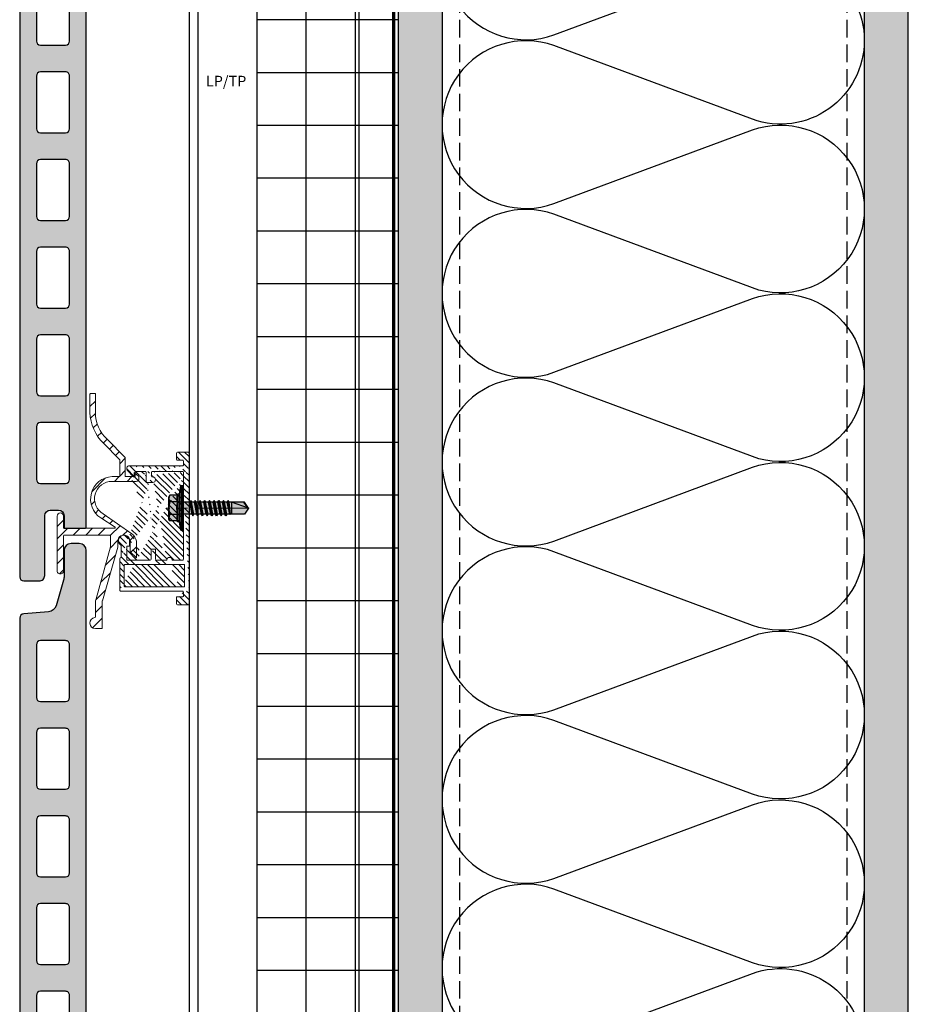
# Model space of a CAD drawing. Units: inches. Extents: x -59 to 308, y -239 to 292.
# Drawn here: x 258 to 271, y 252 to 266 of the extents above; entities that cross this region are included whole.
import ezdxf

# ---------------------------------------------------------------- set-up
doc = ezdxf.new("R2010")
doc.units = ezdxf.units.IN
doc.header["$MEASUREMENT"] = 0
for name, pattern in [('ACAD_ISO02W100', [15, 12, -3]), ('DASH', [0.35, 0.25, -0.1]), ('MITTE2', [28.575000000000003, 19.05, -3.175, 3.175, -3.175])]:
    doc.linetypes.add(name, pattern=pattern)
doc.layers.add('!74_Alu_Centerlines', color=1, linetype='MITTE2', lineweight=13, transparency=0.25)
doc.layers.add('!74_Arch_Lines', color=7, linetype='Continuous', lineweight=25, transparency=0.25)
doc.layers.add('!74_Alu_Hidden', color=3, linetype='ACAD_ISO02W100', lineweight=5, plot=False)
for name, color, linetype, lineweight in [('!74_Alu_Profiles', 7, 'Continuous', 20), ('!74_Alu_Profiles_Layer_1', 7, 'Continuous', 30), ('!74_Fasteners', 252, 'Continuous', 25), ('!74_Panels', 201, 'Continuous', 30)]:
    doc.layers.add(name, color=color, linetype=linetype, lineweight=lineweight)
doc.styles.get("Standard").update_dxf_attribs({"font": 'arial.ttf'})
pattern_1 = [(307.4999999999999, (-2171.507164421317, -3498.307656148977), (0.4817059422532897, 0.01574833952740183), [0, -0.38, 0, -0.425, 0, -0.40625]), (277.4999999999999, (-2171.507164421317, -3498.307656148977), (0.7055365163074349, -0.4424441763169321), [0, -0.2049999999999999, 0, -0.3424999999999999, 0, -0.13125]), (237.5, (-2171.507164421317, -3498.000156148977), (0.001414763384240791, -0.7785354654378738), [0, -0.125, 0, -0.4499999999999999, 0, -0.5874999999999998]), (227.5, (-2171.507164421317, -3498.000156148977), (0.219418891233562, -0.7515316511430733), [0, -0.0625, 0, -0.295, 0, -0.3375])]

# ---------------------------------------------------------------- blocks, each defined once
blk = doc.blocks.new('Terracotta typ. 1')
at = {"transparency": 33554495}
h = blk.add_hatch(color=256, dxfattribs=at)
h.dxf.hatch_style = 1
edge = h.paths.add_edge_path()
edge.add_line((-0.4085496718126933, 11.37341241469248), (-0.05586749113784928, 11.34157986438606))
edge.add_arc((-0.05741820254269025, 11.28416166184337), 0.0574391390002872, -1.54702902907718, 88.45297097092612, ccw=False)
edge.add_line((0, 11.28261095043736), (0, 0.05905499999992792))
edge.add_arc((-0.05905499999996457, 0.05905499999996455), 0.05905499999996457, 269.99999999996487, 359.99999999996487, ccw=False)
edge.add_line((-0.05905500000000076, -2.775557561562891e-17), (-0.2755899999999656, 4.960476474025199e-13))
edge.add_arc((-0.2771042307693503, 0.07721092240443658), 0.07722576923080972, 179.9999999999616, 271.1235186578141, ccw=False)
edge.add_line((-0.35433000000016, 0.07721092240448836), (-0.3543300000000045, 0.926724077596488))
edge.add_arc((-0.4330700000000384, 0.9251798591479654), 0.07875514085202372, 1.123518658023279, 89.99999999996227)
edge.add_line((-0.4330699999999865, 1.003934999999989), (-0.551179999999988, 1.003934999999912))
edge.add_arc((-0.551179999999997, 0.9251949999999208), 0.07873999999999104, 89.99999999999345, 179.9999999999935)
edge.add_line((-0.629919999999988, 0.9251949999999298), (-0.6299199999999701, 0.7480300000002118))
edge.add_line((-0.6299199999999701, 0.7480300000002118), (-0.9251949999999738, 0.7480299999999276))
edge.add_arc((-0.9251978459361315, 0.7677121538579936), 0.01968215406381976, 179.9999999996555, 270.00828466897684, ccw=False)
edge.add_line((-0.9448799999999513, 0.767712153858112), (-0.9448800000000119, 12.24408423071072))
edge.add_arc((-0.8464550000002623, 12.24406999897167), 0.09842500102866705, 90.00000000000801, 179.9917153306864, ccw=False)
edge.add_line((-0.846455000000276, 12.34249500000034), (-0.7283449999999903, 12.3424950000002))
edge.add_arc((-0.7283449999999861, 12.2440700000002), 0.09842499999999532, 2.1032064978498966e-12, 90.00000000000239, ccw=False)
edge.add_line((-0.6299199999999903, 12.2440700000002), (-0.6299199999999701, 11.87849142857151))
edge.add_arc((-0.4330700000001567, 11.87849142857157), 0.1968499999998133, 180.0000000000181, 196.2602047084814)
edge.add_line((-0.6220459999998147, 11.82337342857106), (-0.5155602540887116, 11.4582794425893))
edge.add_arc((-0.4021746540884432, 11.49135024258963), 0.118110000000351, 196.2602047084306, 266.9059419410443)
edge = h.paths.add_edge_path(flags=16)
edge.add_line((-0.236220000000003, 2.189759399999743), (-0.236220000000003, 1.44172912442768))
edge.add_arc((-0.2954554099912795, 1.441910086406512), 0.0592356864066958, 269.9999999999337, 359.8249640648072, ccw=False)
edge.add_line((-0.295455409991348, 1.382674399999816), (-0.6496050000000082, 1.382674400000026))
edge.add_arc((-0.6496050000000078, 1.441729400000026), 0.0590550000000003, 179.9999999999996, 269.99999999999955, ccw=False)
edge.add_line((-0.7086600000000082, 1.441729400000027), (-0.7086599999997247, 2.189759400000027))
edge.add_arc((-0.6496050000000089, 2.18975940000024), 0.05905499999971586, 89.99999999999932, 180.0000000002064, ccw=False)
edge.add_line((-0.6496050000000082, 2.248814399999955), (-0.2952750000000037, 2.248814399999743))
edge.add_arc((-0.2952750000000037, 2.189759399999743), 0.05905500000000075, 0, 90, ccw=False)
edge = h.paths.add_edge_path(flags=16)
edge.add_line((-0.236220000000003, 3.434638800000114), (-0.236220000000003, 2.686608524427796))
edge.add_arc((-0.2954554099910092, 2.686789486406613), 0.05923568640642547, 269.99999999994725, 359.824964064821, ccw=False)
edge.add_line((-0.2954554099910638, 2.627553800000188), (-0.6496050000000082, 2.627553800000114))
edge.add_arc((-0.6496050000000078, 2.686608800000114), 0.0590550000000003, 179.9999999999996, 269.99999999999955, ccw=False)
edge.add_line((-0.7086600000000082, 2.686608800000114), (-0.7086599999997247, 3.434638800000114))
edge.add_arc((-0.6496049999998668, 3.434638800000185), 0.05905499999985797, 89.99999999986147, 180.0000000000685, ccw=False)
edge.add_line((-0.649604999999724, 3.493693800000043), (-0.2952750000000037, 3.493693799999831))
edge.add_arc((-0.2952749999998616, 3.434638799999972), 0.05905499999985864, 1.3778844731859863e-10, 90.0000000001379, ccw=False)
edge = h.paths.add_edge_path(flags=16)
edge.add_line((-0.2362199999997188, 4.67951820000023), (-0.2362199999997188, 3.931487924427883))
edge.add_arc((-0.2954554099908528, 3.931668886406857), 0.05923568640655379, 269.99999999979593, 359.82496406466976, ccw=False)
edge.add_line((-0.2954554099910638, 3.872433200000303), (-0.649604999999724, 3.872433200000229))
edge.add_arc((-0.6496049999997235, 3.93148820000023), 0.0590550000000003, 179.9999999999996, 269.99999999999955, ccw=False)
edge.add_line((-0.708659999999724, 3.93148820000023), (-0.7086599999997247, 4.67951820000023))
edge.add_arc((-0.6496049999997244, 4.679518200000443), 0.0590550000000003, 89.9999999999996, 180.0000000002068, ccw=False)
edge.add_line((-0.649604999999724, 4.738573200000443), (-0.2952749999997195, 4.738573199999946))
edge.add_arc((-0.2952749999995774, 4.679518200000087), 0.05905499999985864, 1.3778844731859863e-10, 90.0000000001379, ccw=False)
edge = h.paths.add_edge_path(flags=16)
edge.add_line((-0.2362199999997188, 5.924397600000345), (-0.2362199999994345, 5.176367324428282))
edge.add_arc((-0.295455409990711, 5.176548286407115), 0.05923568640669569, 269.99999999993366, 359.82496406480675, ccw=False)
edge.add_line((-0.2954554099907796, 5.117312600000419), (-0.649604999999724, 5.117312600000629))
edge.add_arc((-0.6496049999997235, 5.17636760000063), 0.05905500000000075, 180, 269.99999999999955, ccw=False)
edge.add_line((-0.708659999999724, 5.17636760000063), (-0.7086599999994405, 5.92439760000063))
edge.add_arc((-0.6496049999995823, 5.924397600000701), 0.05905499999985819, 89.99999999986159, 180.0000000000689, ccw=False)
edge.add_line((-0.6496049999994398, 5.983452600000558), (-0.2952749999994353, 5.983452600000318))
edge.add_arc((-0.2952749999995632, 5.924397600000473), 0.05905499999984443, -1.2397549653542228e-10, 89.99999999987591, ccw=False)
edge = h.paths.add_edge_path(flags=16)
edge.add_line((-0.2362199999991503, 7.169277000000717), (-0.2362199999991503, 6.421246724428398))
edge.add_arc((-0.2954554099902985, 6.421427686407359), 0.0592356864065678, 269.9999999998096, 359.8249640646827, ccw=False)
edge.add_line((-0.2954554099904954, 6.362192000000791), (-0.6496049999991556, 6.362192000000716))
edge.add_arc((-0.6496049999991551, 6.421247000000717), 0.05905500000000075, 180, 269.99999999999955, ccw=False)
edge.add_line((-0.7086599999991555, 6.421247000000717), (-0.7086599999991563, 7.169277000000717))
edge.add_arc((-0.6496049999992981, 7.169277000000788), 0.05905499999985819, 89.99999999986159, 180.0000000000689, ccw=False)
edge.add_line((-0.6496049999991556, 7.228332000000646), (-0.2952749999991511, 7.228332000000718))
edge.add_arc((-0.2952749999991511, 7.169277000000717), 0.05905500000000075, 0, 90, ccw=False)
edge = h.paths.add_edge_path(flags=16)
edge.add_line((-0.2362199999991503, 8.414156400000833), (-0.2362199999988661, 7.66612612442877))
edge.add_arc((-0.2954554099901425, 7.666307086407603), 0.05923568640669569, 269.99999999993366, 359.82496406480675, ccw=False)
edge.add_line((-0.2954554099902111, 7.607071400000907), (-0.6496049999991556, 7.607071400001116))
edge.add_arc((-0.6496049999991551, 7.666126400001117), 0.05905500000000075, 180, 269.99999999999955, ccw=False)
edge.add_line((-0.7086599999991555, 7.666126400001117), (-0.7086599999988721, 8.414156400001117))
edge.add_arc((-0.6496049999990143, 8.414156400001186), 0.05905499999985775, 89.99999999986119, 180.0000000000672, ccw=False)
edge.add_line((-0.6496049999988713, 8.473211400001045), (-0.2952749999988669, 8.473211400000833))
edge.add_arc((-0.295274999999009, 8.414156400000975), 0.05905499999985864, -1.3790213415632024e-10, 89.99999999986221, ccw=False)
edge = h.paths.add_edge_path(flags=16)
edge.add_line((-0.2362199999988661, 9.659035800001204), (-0.2362199999985819, 8.911005524428885))
edge.add_arc((-0.29545540998973, 8.911186486407846), 0.0592356864065678, 269.9999999998096, 359.8249640646827, ccw=False)
edge.add_line((-0.2954554099899269, 8.851950800001278), (-0.6496049999988713, 8.851950800001203))
edge.add_arc((-0.6496049999988709, 8.911005800001204), 0.05905500000000075, 180, 269.99999999999955, ccw=False)
edge.add_line((-0.7086599999988713, 8.911005800001204), (-0.7086599999985879, 9.659035800001204))
edge.add_arc((-0.6496049999985738, 9.65903580000143), 0.05905500000001407, 90.0000000000129, 180.0000000002188, ccw=False)
edge.add_line((-0.6496049999985871, 9.718090800001445), (-0.2952749999985826, 9.71809080000092))
edge.add_arc((-0.2952749999985826, 9.659035800001204), 0.05905499999971653, 0, 90, ccw=False)
edge = h.paths.add_edge_path(flags=16)
edge.add_line((-0.2362199999985819, 10.90391520000132), (-0.2362199999985819, 10.15588492442926))
edge.add_arc((-0.2954554099898583, 10.15606588640809), 0.05923568640669569, 269.99999999993366, 359.82496406480675, ccw=False)
edge.add_line((-0.2954554099899269, 10.09683020000139), (-0.6496049999985871, 10.0968302000016))
edge.add_arc((-0.6496049999985867, 10.1558852000016), 0.05905500000000075, 180, 269.99999999999955, ccw=False)
edge.add_line((-0.7086599999985871, 10.1558852000016), (-0.7086599999983036, 10.9039152000016))
edge.add_arc((-0.649604999998588, 10.90391520000182), 0.05905499999971564, 89.99999999999909, 180.0000000002051, ccw=False)
edge.add_line((-0.6496049999985871, 10.96297020000153), (-0.2952749999985826, 10.96297020000132))
edge.add_arc((-0.2952749999985826, 10.90391520000132), 0.05905500000000075, 0, 90, ccw=False)
at = {"color": 0}
for points in [[(-0.4085496718126933, 11.37341241469248), (-0.05586749113784928, 11.34157986438606, -0.4142135623731034), (0, 11.28261095043852), (0, 11.28261095043736), (0, 0.05905499999992836, -0.414213562373095), (-0.05905500000000076, -2.775557561562891e-17), (-0.2755899999999656, 4.960476474025199e-13, -0.4199686670816392), (-0.35433000000016, 0.07721092240448836), (-0.3543300000000045, 0.926724077596488, 0.4084817829881772), (-0.4330699999999865, 1.003934999999989), (-0.551179999999988, 1.003934999999912, 0.414213562373095), (-0.629919999999988, 0.9251949999999298), (-0.6299199999999701, 0.7480300000002118), (-0.9251949999999738, 0.7480299999999276, -0.4142559138310827), (-0.9448799999999513, 0.767712153858112), (-0.9448800000000119, 12.24408423071072, -0.4141712121833687), (-0.846455000000276, 12.34249500000034), (-0.7283449999999903, 12.3424950000002, -0.414213562373095), (-0.6299199999999903, 12.2440700000002), (-0.6299199999999701, 11.87849142857151, 0.07106781186613877), (-0.6220459999998147, 11.82337342857106), (-0.5155602540887116, 11.4582794425893, 0.3183992146536143)], [(-0.2362199999985819, 10.90391520000132), (-0.2362199999985819, 10.90391520000132), (-0.2362199999985819, 10.15588492442926, -0.4133190700445313), (-0.2954554099899269, 10.09683020000139), (-0.6496049999985871, 10.0968302000016, -0.414213562373095), (-0.7086599999985871, 10.1558852000016), (-0.7086599999983036, 10.9039152000016, -0.4142135623741522), (-0.6496049999985871, 10.96297020000153), (-0.2952749999985826, 10.96297020000132, -0.414213562373095)], [(-0.2362199999988661, 9.659035800001204), (-0.2362199999988661, 9.659035800001204), (-0.2362199999985819, 8.911005524428885, -0.4133190700445313), (-0.2954554099899269, 8.851950800001278), (-0.6496049999988713, 8.851950800001203, -0.414213562373095), (-0.7086599999988713, 8.911005800001204), (-0.7086599999985879, 9.659035800001204, -0.4142135623741522), (-0.6496049999985871, 9.718090800001445), (-0.2952749999985826, 9.71809080000092, -0.414213562373095)], [(-0.2362199999991503, 8.414156400000833), (-0.2362199999991503, 8.414156400000833), (-0.2362199999988661, 7.66612612442877, -0.4133190700445313), (-0.2954554099902111, 7.607071400000907), (-0.6496049999991556, 7.607071400001116, -0.414213562373095), (-0.7086599999991555, 7.666126400001117), (-0.7086599999988721, 8.414156400001117, -0.4142135623741522), (-0.6496049999988713, 8.473211400001045), (-0.2952749999988669, 8.473211400000833, -0.414213562373095)], [(-0.2362199999991503, 7.169277000000717), (-0.2362199999991503, 7.169277000000717), (-0.2362199999991503, 6.421246724428398, -0.4133190700445313), (-0.2954554099904954, 6.362192000000791), (-0.6496049999991556, 6.362192000000716, -0.414213562373095), (-0.7086599999991555, 6.421247000000717), (-0.7086599999991563, 7.169277000000717, -0.4142135623741522), (-0.6496049999991556, 7.228332000000646), (-0.2952749999991511, 7.228332000000718, -0.414213562373095)], [(-0.2362199999997188, 5.924397600000345), (-0.2362199999997188, 5.924397600000345), (-0.2362199999994345, 5.176367324428282, -0.4133190700445313), (-0.2954554099907796, 5.117312600000419), (-0.649604999999724, 5.117312600000629, -0.414213562373095), (-0.708659999999724, 5.17636760000063), (-0.7086599999994405, 5.92439760000063, -0.4142135623741522), (-0.6496049999994398, 5.983452600000558), (-0.2952749999994353, 5.983452600000318, -0.414213562373095)], [(-0.2362199999997188, 4.67951820000023), (-0.2362199999997188, 4.67951820000023), (-0.2362199999997188, 3.931487924427883, -0.4133190700445313), (-0.2954554099910638, 3.872433200000303), (-0.649604999999724, 3.872433200000229, -0.414213562373095), (-0.708659999999724, 3.93148820000023), (-0.7086599999997247, 4.67951820000023, -0.4142135623741522), (-0.649604999999724, 4.738573200000443), (-0.2952749999997195, 4.738573199999946, -0.414213562373095)], [(-0.236220000000003, 3.434638800000114), (-0.236220000000003, 3.434638800000114), (-0.236220000000003, 2.686608524427796, -0.4133190700445313), (-0.2954554099910638, 2.627553800000188), (-0.6496050000000082, 2.627553800000114, -0.414213562373095), (-0.7086600000000082, 2.686608800000114), (-0.7086599999997247, 3.434638800000114, -0.4142135623741522), (-0.649604999999724, 3.493693800000043), (-0.2952750000000037, 3.493693799999831, -0.414213562373095)], [(-0.236220000000003, 2.189759399999743), (-0.236220000000003, 2.189759399999743), (-0.236220000000003, 1.44172912442768, -0.4133190700445313), (-0.295455409991348, 1.382674399999816), (-0.6496050000000082, 1.382674400000026, -0.414213562373095), (-0.7086600000000082, 1.441729400000027), (-0.7086599999997247, 2.189759400000027, -0.4142135623741522), (-0.6496050000000082, 2.248814399999955), (-0.2952750000000037, 2.248814399999743, -0.414213562373095)]]:
    blk.add_lwpolyline(points, format="xyb", close=True, dxfattribs=at)
blk = doc.blocks.new('SSKTB55x25+Di16_fv')
at = {"transparency": 33554585}
h = blk.add_hatch(color=251, dxfattribs=at)
h.dxf.hatch_style = 1
h.paths.add_polyline_path([(4.618802153517009, 4.969529329334904), (4.046410161513705, 5.299999999999983), (-4.046410161513762, 5.299999999999983), (-4.618802153517009, 4.969529329334904), (-4.618802153516981, 2.299999999999955), (-5, 2.057572365473259), (-5, 1.5), (-8, 1), (-8, -4.440892098500626e-16), (-2.143115429835454, 0), (-2.143115429835433, -3.071320528605113), (-2.743115429835456, -3.417730690118873), (-2.14311542983549, -3.764140851632602), (-2.143115429835461, -4.764140851632674), (-2.743115429835456, -5.11055101314642), (-2.14311542983549, -5.456961174660176), (-2.143115429835433, -6.456961174660194), (-2.743115429835456, -6.803371336173967), (-2.14311542983549, -7.149781497687707), (-2.143115429835433, -8.149781497687743), (-2.743115429835456, -8.496191659201488), (-2.14311542983549, -8.842601820715197), (-2.143115429835433, -9.842601820715284), (-2.743115429835456, -10.18901198222903), (-2.143115429835461, -10.53542214374279), (-2.143115429835433, -11.53542214374281), (-2.743115429835456, -11.88183230525658), (-2.143115429835461, -12.22824246677034), (-2.143115429835433, -13.22824246677036), (-2.743115429835456, -13.5746526282841), (-2.143115429835461, -13.92106278979783), (-2.143115429835433, -14.9210627897979), (-2.743115429835456, -15.26747295131165), (-2.14311542983549, -15.61388311282538), (-2.143115429835461, -16.76001568567207), (-2.354283005101934, -16.88193334209632), (-2.143115429835461, -17.00385099852057), (-2.143115429835461, -17.306703435853), (-2.143115429835433, -22.00186698222427), (2.842170943040401e-14, -23.50000000000003), (2.156884570164578, -22.00186698222421), (2.15688457016455, -16.46029327433918), (2.756884570164544, -16.11388311282545), (2.15688457016455, -15.76747295131169), (2.15688457016455, -14.76747295131165), (2.756884570164573, -14.42106278979784), (2.156884570164578, -14.07465262828412), (2.156884570164578, -13.07465262828406), (2.756884570164573, -12.7282424667703), (2.156884570164578, -12.38183230525657), (2.156884570164578, -11.38183230525654), (2.756884570164573, -11.0354221437428), (2.156884570164578, -10.68901198222905), (2.156884570164578, -9.689011982229001), (2.756884570164544, -9.342601820715231), (2.156884570164578, -8.99619165920152), (2.156884570164578, -7.996191659201425), (2.756884570164544, -7.649781497687684), (2.156884570164578, -7.303371336173971), (2.156884570164578, -6.303371336173905), (2.756884570164544, -5.956961174660194), (2.15688457016455, -5.610551013146436), (2.15688457016455, -4.610551013146403), (2.756884570164544, -4.264140851632617), (2.15688457016455, -3.917730690118889), (2.15688457016455, -2.917730690118829), (2.756884570164544, -2.571320528605071), (2.156884570164522, -2.224910367091326), (2.156884570164557, 0), (8, 0), (8, 1), (5.000000000000028, 1.499999999999972), (5.000000000000028, 2.057572365473241), (4.618802153517009, 2.299999999999965)])
at = {"layer": '!74_Alu_Centerlines'}
blk.add_line((0, -23.70000000000002), (0, 6.299242307532239), dxfattribs=at)
for p, q in [((-4.618802153517009, 4.969529329334904), (-4.046410161513762, 5.299999999999983)), ((-4.618802153516981, 2.299999999999955), (-4.618802153517009, 4.969529329334904)), ((-4.046410161513762, 5.299999999999983), (4.046410161513705, 5.299999999999983)), ((-2.30940107675849, 2.299999999999955), (-2.309401076758519, 4.969529329334904)), ((2.309401076758519, 2.299999999999955), (2.309401076758519, 4.969529329334904)), ((2.309401076758519, 2.299999999999983), (2.309401076758519, 4.769529329334915)), ((4.618802153517009, 4.969529329334904), (4.046410161513705, 5.299999999999983)), ((4.618802153517009, 2.299999999999955), (4.618802153517009, 4.969529329334904)), ((4.618802153517009, 2.299999999999983), (4.618802153517038, 4.769529329334915)), ((-8, 1), (-5, 1.5)), ((8, 0.5), (-8, 0.5)), ((-4.999999999999972, 2.057572365473277), (-4.618802153516981, 2.299999999999955)), ((-5, 2.057572365473277), (4.999999999999972, 2.057572365473277)), ((-5, 1.5), (-5, 2.057572365473277)), ((-5, 1.5), (5.000000000000028, 1.499999999999972)), ((-2.143115429835433, -3.071320528605099), (-2.143115429835461, 1.499999999999972)), ((2.156884570164522, -2.224910367091326), (2.156884570164578, 1.499999999999943)), ((4.999999999999972, 2.057572365473277), (4.618802153516981, 2.299999999999983)), ((5.000000000000028, 1.499999999999972), (5.000000000000028, 2.057572365473277)), ((5.000000000000028, 1.499999999999972), (8, 1)), ((-2.743115429835456, -3.417730690118873), (2.756884570164544, -2.571320528605071)), ((-2.143115429835461, -3.071320528605128), (-2.743115429835456, -3.417730690118873)), ((-2.743115429835456, -3.417730690118873), (-2.143115429835461, -3.764140851632618)), ((-2.143115429835461, -3.071320528605128), (-2.14311542983549, -2.071320528605128)), ((-2.143115429835461, -3.071320528605128), (2.156884570164522, -2.224910367091326)), ((-2.143115429835461, -3.764140851632646), (2.156884570164522, -2.917730690118873)), ((2.156884570164522, -2.224910367091326), (2.756884570164544, -2.571320528605071)), ((2.756884570164544, -2.571320528605071), (2.156884570164522, -2.917730690118844)), ((2.15688457016455, -3.917730690118873), (2.15688457016455, -2.917730690118873)), ((-2.743115429835456, -5.11055101314642), (2.756884570164544, -4.264140851632618)), ((-2.743115429835456, -5.11055101314642), (-2.143115429835461, -4.764140851632675)), ((-2.143115429835461, -5.456961174660194), (-2.743115429835456, -5.11055101314642)), ((-2.743115429835456, -6.803371336173996), (2.756884570164544, -5.956961174660194)), ((-2.743115429835456, -6.803371336173967), (-2.143115429835433, -6.456961174660194)), ((-2.143115429835433, -7.149781497687741), (-2.743115429835456, -6.803371336173967)), ((-2.143115429835461, -4.764140851632675), (-2.14311542983549, -3.764140851632675)), ((-2.143115429835461, -4.764140851632675), (2.156884570164522, -3.917730690118873)), ((-2.143115429835461, -5.456961174660194), (2.156884570164522, -4.61055101314642)), ((-2.143115429835433, -6.456961174660194), (-2.14311542983549, -5.456961174660194)), ((-2.143115429835433, -6.456961174660194), (2.156884570164522, -5.61055101314642)), ((-2.143115429835433, -7.149781497687741), (2.156884570164522, -6.303371336173939)), ((2.756884570164544, -4.264140851632618), (2.156884570164522, -3.917730690118873)), ((2.156884570164522, -4.61055101314642), (2.756884570164544, -4.264140851632618)), ((2.15688457016455, -5.61055101314642), (2.15688457016455, -4.61055101314642)), ((2.756884570164544, -5.956961174660194), (2.156884570164522, -5.61055101314642)), ((2.156884570164522, -6.303371336173939), (2.756884570164544, -5.956961174660194)), ((2.156884570164578, -7.303371336173939), (2.156884570164578, -6.303371336173939)), ((-2.743115429835456, -8.496191659201486), (2.756884570164544, -7.649781497687684)), ((-2.143115429835433, -8.14978149768774), (-2.743115429835456, -8.496191659201486)), ((-2.743115429835456, -8.496191659201486), (-2.143115429835433, -8.842601820715231)), ((-2.743115429835456, -10.18901198222903), (2.756884570164544, -9.342601820715231)), ((-2.743115429835456, -10.18901198222903), (-2.143115429835433, -9.842601820715288)), ((-2.143115429835433, -10.53542214374281), (-2.743115429835456, -10.18901198222903)), ((-2.143115429835433, -8.14978149768774), (-2.14311542983549, -7.149781497687741)), ((-2.143115429835433, -8.14978149768774), (2.156884570164522, -7.303371336173939)), ((-2.143115429835433, -8.84260182071526), (2.156884570164522, -7.996191659201486)), ((-2.143115429835433, -9.842601820715288), (-2.14311542983549, -8.842601820715288)), ((-2.143115429835433, -9.842601820715288), (2.156884570164522, -8.996191659201486)), ((-2.143115429835433, -10.53542214374281), (2.156884570164522, -9.689011982229033)), ((-2.143115429835433, -11.53542214374281), (-2.143115429835461, -10.53542214374281)), ((2.156884570164522, -7.303371336173939), (2.756884570164544, -7.649781497687684)), ((2.756884570164544, -7.649781497687684), (2.156884570164522, -7.996191659201457)), ((2.156884570164578, -8.996191659201486), (2.156884570164578, -7.996191659201486)), ((2.756884570164544, -9.342601820715231), (2.156884570164522, -8.996191659201486)), ((2.156884570164522, -9.689011982229033), (2.756884570164544, -9.342601820715231)), ((2.156884570164578, -10.68901198222903), (2.156884570164578, -9.689011982229033)), ((-2.743115429835427, -11.88183230525661), (2.756884570164573, -11.03542214374281)), ((-2.743115429835456, -11.88183230525658), (-2.143115429835433, -11.53542214374281)), ((-2.143115429835433, -12.22824246677035), (-2.743115429835456, -11.88183230525658)), ((-2.743115429835427, -13.5746526282841), (2.756884570164573, -12.7282424667703)), ((-2.143115429835433, -13.22824246677035), (-2.743115429835456, -13.5746526282841)), ((-2.743115429835456, -13.5746526282841), (-2.143115429835433, -13.92106278979784)), ((-2.143115429835433, -11.53542214374281), (2.15688457016455, -10.68901198222903)), ((-2.143115429835433, -12.22824246677035), (2.15688457016455, -11.38183230525655)), ((-2.143115429835433, -13.22824246677035), (-2.143115429835461, -12.22824246677035)), ((-2.143115429835433, -13.22824246677035), (2.15688457016455, -12.38183230525655)), ((-2.143115429835433, -13.92106278979787), (2.15688457016455, -13.0746526282841)), ((-2.143115429835433, -14.9210627897979), (-2.143115429835461, -13.9210627897979)), ((-2.143115429835433, -14.9210627897979), (2.15688457016455, -14.0746526282841)), ((2.756884570164573, -11.03542214374281), (2.15688457016455, -10.68901198222903)), ((2.15688457016455, -11.38183230525655), (2.756884570164573, -11.03542214374281)), ((2.156884570164578, -12.38183230525655), (2.156884570164578, -11.38183230525655)), ((2.15688457016455, -12.38183230525655), (2.756884570164573, -12.7282424667703)), ((2.756884570164573, -12.7282424667703), (2.15688457016455, -13.07465262828407)), ((2.156884570164578, -14.0746526282841), (2.156884570164578, -13.0746526282841)), ((2.756884570164573, -14.42106278979784), (2.15688457016455, -14.0746526282841)), ((-2.743115429835427, -15.26747295131165), (2.756884570164573, -14.42106278979784)), ((-2.743115429835456, -15.26747295131165), (-2.143115429835433, -14.9210627897979)), ((-2.143115429835433, -15.61388311282542), (-2.743115429835456, -15.26747295131165)), ((-2.354283005101991, -16.88193334209632), (2.756884570164544, -16.11388311282545)), ((-2.143115429835461, -16.76001568567207), (-2.354283005101934, -16.88193334209632)), ((-2.354283005101934, -16.88193334209632), (-2.143115429835461, -17.00385099852056)), ((-2.143115429835433, -15.61388311282542), (2.15688457016455, -14.76747295131165)), ((-2.143115429835461, -16.76001568567207), (-2.14311542983549, -15.61388311282545)), ((-2.143115429835461, -16.76001568567207), (2.156884570164522, -15.76747295131167)), ((-2.143115429835461, -17.00385099852059), (2.156884570164522, -16.46029327433919)), ((-2.143115429835461, -17.306703435853), (-2.143115429835461, -17.00385099852059)), ((-2.143115429835433, -22.00186698222427), (-2.143115429835461, -17.306703435853)), ((2.15688457016455, -17.306703435853), (-2.143115429835461, -17.306703435853)), ((2.842170943040401e-14, -23.50000000000003), (2.15688457016455, -17.306703435853)), ((2.15688457016455, -14.76747295131165), (2.756884570164573, -14.42106278979784)), ((2.15688457016455, -15.76747295131165), (2.15688457016455, -14.76747295131165)), ((2.756884570164544, -16.11388311282545), (2.156884570164522, -15.76747295131167)), ((2.156884570164522, -16.46029327433919), (2.756884570164544, -16.11388311282545)), ((2.156884570164578, -22.00186698222421), (2.15688457016455, -16.46029327433916)), ((2.842170943040401e-14, -23.50000000000003), (-2.143115429835433, -22.00186698222427)), ((2.842170943040401e-14, -23.50000000000003), (2.156884570164578, -22.00186698222421)), ((0.1129565363606275, -23.18130786029226), (2.156884570164578, -21.76834295638798))]:
    blk.add_line(p, q)
blk.add_lwpolyline([(-8, 0), (8, 0), (8, 1), (-8, 1)], close=True)
for centre, radius, start, end in [((-3.464101615137707, 3.100772049729386), 2.196721899424707, 58.28818277012908, 121.7118172298723), ((0, -2.953456768917761), 8.252699076450009, 73.74959191389047, 106.250408086108), ((3.464101615137736, 3.100772049729386), 2.196721899424689, 58.28818277012545, 121.7118172298709), ((-3.464101615137821, -2.593429756935279), 5.027821408860154, 76.72281498298887, 103.2771850170095), ((1.4210854715202e-13, -12.85439285300879), 15.32934949946201, 81.33527240231923, 98.66472759768237), ((3.464101615137878, -2.593429756935279), 5.027821408860154, 76.72281498299046, 103.2771850170111)]:
    blk.add_arc(centre, radius, start, end)
blk = doc.blocks.new('Argeton H-UK-Z_Hopro 55-25')
at = {"transparency": 33554687}
h = blk.add_hatch(dxfattribs=at)
h.set_pattern_fill('ANSI31', color=256)
h.set_pattern_definition([(45, (0, 5.684341886080801e-14), (-0.08838834764831845, 0.08838834764831845), [])])
edge = h.paths.add_edge_path()
edge.add_arc((-1.401573838443483, 1.619758600648652), 0.00787399995965643, 89.99999970715311, 179.9999997071531, ccw=False)
edge.add_line((-1.401573838403237, 1.627632600608308), (-1.338581838403115, 1.627632600608308))
edge.add_arc((-1.338581838403169, 1.619758600608353), 0.007873999999955084, -5.857181122337352e-07, 89.99999999961062, ccw=False)
edge.add_line((-1.330707838403214, 1.619758600527859), (-1.330707841086223, 1.357160700608347))
edge.add_arc((-0.8188978528338342, 1.357160695377798), 0.511809988252389, 179.9999994144538, 228.0014776901678)
edge.add_line((-1.161355771087983, 0.9768029186728313), (-0.9077900831343868, 0.7206669279489688))
edge.add_arc((-0.9133858476483155, 0.7151273164546241), 0.007874000000229855, -5.884663778488175e-07, 44.71107363096792, ccw=False)
edge.add_line((-0.9055118476480857, 0.7151273163737528), (-0.9055118503929407, 0.4465326006082933))
edge.add_line((-0.9055118503929407, 0.4465326006082933), (-0.7795278503926966, 0.4465326006082933))
edge.add_line((-0.7795278503926966, 0.4465326006082933), (-0.7795278497897016, 0.5055876012924045))
edge.add_line((-0.7795278497897016, 0.5055876012924045), (-0.7125988503930785, 0.4465326006082933))
edge.add_line((-0.7125988503930785, 0.4465326006082933), (-0.7125988510770185, 0.4189736006083535))
edge.add_arc((-0.7519688520540011, 0.4189736015853167), 0.03937000097698264, 270.0000014225344, 359.9999985782103, ccw=False)
edge.add_line((-0.7519688510765263, 0.3796036006083341), (-1.094487853612009, 0.3796036006083341))
edge.add_arc((-1.094487853611785, 0.1315726006084056), 0.2480309999999285, 90.0000000000517, 239.9831563385937)
edge.add_line((-1.218566494923834, -0.083192079288267), (-0.8149608493049527, -0.3643436956351707))
edge.add_arc((-0.907010791254252, -0.4964854799583657), 0.1610423639201411, 9.181772116889476, 55.13893809234219, ccw=False)
edge.add_line((-0.7480318503930903, -0.4707884112607417), (-0.7480318528068892, -0.7070084112607447))
edge.add_line((-0.7480318528068892, -0.7070084112607447), (-0.8362766106429262, -0.6187636534243666))
edge.add_arc((-0.8307088518478832, -0.6131958946283916), 0.007874000000630875, 179.9999994214307, 225.000000004795, ccw=False)
edge.add_line((-0.8385828518485141, -0.6131958945488805), (-0.8385828503924131, -0.4707884103353308))
edge.add_arc((-0.9251968503926946, -0.4707884094500216), 0.08661400000028152, 359.9999994143616, 539.9999994145891)
edge.add_line((-1.011810850392976, -0.4707884085650562), (-1.011810851226073, -0.5523519653288531))
edge.add_line((-1.011810851226073, -0.5523519653288531), (-1.231874943279763, -1.316025906348273))
edge.add_arc((-1.221610505257086, -1.318983758008442), 0.01068211469536593, 163.9248707546914, 177.5516232489452)
edge.add_line((-1.232282868430957, -1.318527426276091), (-1.232282872360884, -1.703069405949861))
edge.add_arc((-1.240156872360516, -1.703069405869754), 0.007873999999632009, 269.9999994156537, 359.9999994170949, ccw=False)
edge.add_line((-1.240156872440821, -1.710943405869386), (-1.330707872441053, -1.710943404944032))
edge.add_arc((-1.330707871636641, -1.632203404907349), 0.07874000003668336, 95.21590803613219, 269.99999941466353, ccw=False)
edge.add_arc((-1.338581870843319, -1.545948056353342), 0.007874000088469411, 275.2159080338661, 359.9999988266718)
edge.add_line((-1.33070787075485, -1.54594805651459), (-1.330707868735772, -1.348405189370169))
edge.add_arc((-1.133857868731274, -1.348405191381207), 0.1968500000044977, 162.0091950253288, 179.999999414661, ccw=False)
edge.add_line((-1.321083103765886, -1.287605241808819), (-1.118109851225199, -0.5522189361016672))
edge.add_line((-1.118109851225199, -0.5522189361016672), (-1.118109849588109, -0.3920483994721735))
edge.add_arc((-1.125983849588089, -0.3920483993915908), 0.00787399999997973, 359.9999994136332, 449.9999999994313)
edge.add_line((-1.12598384958801, -0.3841743993916111), (-1.775588858962692, -0.3841743993916111))
edge.add_arc((-1.775588858962642, -0.392048399391563), 0.007873999999951864, 90.00000000036515, 179.9999995094877)
edge.add_line((-1.783462858962594, -0.3920483993241533), (-1.783462863227214, -0.8900789007047365))
edge.add_arc((-1.82873836322733, -0.8900789003170141), 0.04527550000011615, 179.9999994412015, 359.9999995093404, ccw=False)
edge.add_line((-1.874013863227447, -0.8900788998754479), (-1.874013855663179, -0.1144898993916854))
edge.add_arc((-1.828738355663184, -0.1144898998332396), 0.04527549999999492, 0.00819126758551647, 179.9999994412168, ccw=False)
edge.add_line((-1.78346285612588, -0.1144834270399997), (-1.783462857795712, -0.2778742699550776))
edge.add_arc((-1.775588857795793, -0.2778742700356414), 0.007873999999919112, 179.9999994137713, 270.0082172581875)
edge.add_line((-1.775587728520804, -0.2857482699545812), (-1.056066774861392, -0.2856450775346957))
edge.add_arc((-1.056067904136767, -0.2777710776157533), 0.007873999999921742, 270.0082172610004, 417.0253878689042)
edge.add_line((-1.051782342904517, -0.2711654859750752), (-1.253423986241614, -0.1403448636058897))
edge.add_arc((-1.079621913494681, 0.1275466578484575), 0.3193321589791031, 92.6682667984341, 237.0253878671667, ccw=False)
edge.add_line((-1.094487850393307, 0.4465326006082933), (-0.9842518503928659, 0.4465326006082933))
edge.add_line((-0.9842518503928659, 0.4465326006082933), (-0.984251847979067, 0.6827444930390811))
edge.add_arc((-0.9921258479781979, 0.6827444931202907), 0.007873999999130965, 359.999999409072, 404.7110736342563)
edge.add_line((-0.9865300834653681, 0.6882841046141834), (-1.21577926556256, 0.9198571019425117))
edge.add_arc((-0.7377330980801556, 1.393106117001174), 0.6726758271995572, 183.0631421987536, 224.7110736364203, ccw=False)
edge.add_line((-1.409447841087058, 1.357160706643526), (-1.409447838403139, 1.619758600688897))
h = blk.add_hatch(dxfattribs=at)
h.set_pattern_fill('ANSI31', color=256, scale=0.4999999999999999, angle=90)
h.set_pattern_definition([(135, (-14.31166799105449, 1.577779792598619), (-0.04419417382415922, -0.04419417382415922), [])])
edge = h.paths.add_edge_path(flags=16)
edge.add_arc((-0.9133858267714459, -1.10858385826765), 0.007874015748031496, 179.9999999999992, 270)
edge.add_line((-0.9133858267714459, -1.11645787401568), (-0.07086614173203998, -1.11645787401568))
edge.add_arc((-0.07086614173203998, -1.10858385826765), 0.007874015748031496, 270, 360.0000000000008)
edge.add_line((-0.06299212598423765, -1.10858385826765), (-0.06299212598423765, -0.8093712598424645))
edge.add_arc((-0.07086614173203998, -0.8093712598424645), 0.007874015748031496, 0, 89.99999999999838)
edge.add_line((-0.07086614173203998, -0.8014972440944348), (-0.9133858267714459, -0.8014972440944348))
edge.add_arc((-0.9133858267714459, -0.8093712598424077), 0.007874015748031496, 89.99999999999838, 179.9999999999992)
edge.add_line((-0.9212598425201577, -0.8093712598424077), (-0.9212598425201577, -1.10858385826765))
edge = h.paths.add_edge_path()
edge.add_arc((-0.2775590551182177, -0.7385051181101971), 0.03937007874015748, 359.9999999999902, 540.0000000000065)
edge.add_line((-0.5157480314965142, 0.4425972440945429), (-0.5196850393704153, 0.4425972440945429))
edge.add_arc((-0.5157480314965142, 0.4032271653543944), 0.03937007874015748, 270, 450)
edge.add_arc((-0.846456692913307, 0.5607074803150454), 0.03937007874015748, 90, 227.3348998760722)
edge.add_line((-0.0787401574807518, -1.24637913385817), (-0.0787401574807518, -1.191261023621962))
edge.add_arc((-0.0905511811024553, -1.24637913385817), 0.01181102362204724, 270.0000000000032, 360.0000000000048)
edge.add_line((-0.1653543307083964, -1.258190157480271), (-0.0905511811024553, -1.258190157480271))
edge.add_arc((-0.1653543307083964, -1.270001181102316), 0.01181102362204724, 90.00000000000325, 180.0000000000033)
edge.add_line((-0.1771653543310094, -1.360552362204658), (-0.1771653543310094, -1.270001181102316))
edge.add_arc((-0.1653543307083964, -1.360552362204658), 0.01181102362204724, 180.0000000000041, 270.0000000000032)
edge.add_line((-0.01181102362261299, -1.372363385826702), (-0.1653543307093059, -1.372363385826702))
edge.add_arc((-0.01181102362261299, -1.360552362204658), 0.01181102362204724, 270.0000000000032, 360.000000000004)
edge.add_line((0, -1.179449999999918), (0, -1.360552362204658))
edge.add_arc((-0.0905511811024553, 0.6118885826772384), 0.01181102362204724, 270, 360)
edge.add_line((-0.0787401574807518, 0.6670066929134464), (-0.0787401574807518, 0.6118885826772384))
edge.add_arc((-0.0905511811024553, 0.6670066929134464), 0.01181102362204724, 1.628443996909321e-12, 90)
edge.add_line((-0.1653543307093059, 0.678817716535491), (-0.0905511811033648, 0.678817716535491))
edge.add_arc((-0.1653543307093059, 0.6906287401575355), 0.01181102362204724, 180, 270)
edge.add_line((-0.1771653543310094, 0.781179921259934), (-0.1771653543310094, 0.6906287401575923))
edge.add_arc((-0.1653543307093059, 0.781179921259934), 0.01181102362204724, 90, 180)
edge.add_line((-0.01181102362261299, 0.7929909448819785), (-0.1653543307093059, 0.7929909448819785))
edge.add_arc((-0.01181102362261299, 0.781179921259934), 0.01181102362204724, 0, 90)
edge.add_line((0, 0.5803925196850628), (0, 0.7811799212598771))
edge.add_arc((-0.85826771653592, -0.5298437007873531), 0.01181102362204724, 269.9999999999984, 360)
edge.add_line((-0.846456692913307, -0.4629145669290438), (-0.846456692913307, -0.5298437007872963))
edge.add_arc((-0.0905511811024553, -1.191261023621962), 0.01181102362204724, 5.699553989182623e-12, 90)
edge.add_line((-0.9724409448817823, -1.179449999999918), (-0.0905511811024553, -1.179449999999918))
edge.add_line((0, -1.179449999999918), (0, 0.5803925196851196))
edge.add_arc((-0.9724409448817823, -1.167638976377873), 0.01181102362204724, 180.0000000000016, 270)
edge.add_line((-0.9842519685043953, -1.167638976377873), (-0.9842519685043953, -0.718820078740066))
edge.add_line((-0.96456692913398, -0.6991350393699918), (-0.96456692913398, -0.5376140392164643))
edge.add_arc((-0.8779527559054259, -0.7306311023621106), 0.007874015748031496, 180, 269.9999999999984)
edge.add_arc((-0.8740157480315247, -0.5534657480314422), 0.01181102362204724, 90, 179.9999999999992)
edge.add_line((-0.8858267716541377, -0.7306311023621106), (-0.8858267716541377, -0.5534657480313854))
edge.add_arc((-0.9763779527556835, -0.5376140392164643), 0.01181102362204724, 6.513775987637282e-12, 55.58261128951344)
edge.add_arc((-0.9251968503940589, -0.4629145669290438), 0.07874015748031496, 0, 235.5826112895152)
edge.add_arc((-0.5511811023625341, -0.7266940944881526), 0.01181102362204724, 269.9999999999984, 359.9999999999984)
edge.add_line((-0.5393700787408306, -0.5928358267715907), (-0.5393700787408306, -0.7266940944881526))
edge.add_arc((-0.5275590551182177, -0.5928358267715907), 0.01181102362204724, 89.99999999999838, 179.9999999999984)
edge.add_arc((-0.4881889763782965, -0.5928358267715907), 0.01181102362204724, 359.9999999999984, 449.9999999999984)
edge.add_line((-0.4881889763782965, -0.5810248031495462), (-0.5275590551182177, -0.5810248031495462))
edge.add_arc((-0.46456692913398, -0.7266940944881526), 0.01181102362204724, 179.9999999999984, 269.9999999999984)
edge.add_line((-0.4763779527556835, -0.7266940944881526), (-0.4763779527556835, -0.5928358267715907))
edge.add_arc((-0.6220472440945741, 0.5095263779527954), 0.01181102362204724, 359.9999999999984, 449.9999999999984)
edge.add_line((-0.6102362204728706, 0.3756681102362904), (-0.6102362204728706, 0.5095263779528523))
edge.add_arc((-0.5984251968502576, 0.3756681102362904), 0.01181102362204724, 179.9999999999976, 270)
edge.add_line((-0.5157480314965142, 0.3638570866142459), (-0.5984251968511671, 0.3638570866142459))
edge.add_arc((-0.5196850393704153, 0.5095263779527954), 0.01181102362204724, 89.99999999999838, 179.9999999999984)
edge.add_arc((-0.5196850393704153, 0.4544082677165875), 0.01181102362204724, 179.9999999999984, 270)
edge.add_line((-0.5314960629921188, 0.5095263779527954), (-0.5314960629921188, 0.4544082677165875))
edge.add_arc((-0.96456692913398, -0.718820078740066), 0.01968503937007874, 89.99999999999838, 180.0000000000016)
edge.add_line((-0.85826771653592, -0.5416547244093977), (-0.8740157480315247, -0.5416547244093977))
edge.add_line((-0.5787401574807518, -0.7385051181101971), (-0.8779527559063354, -0.7385051181101971))
edge.add_line((-0.5511811023625341, -0.7385051181101971), (-0.5787401574807518, -0.7385051181101971))
edge.add_line((-0.3169291338581388, -0.7385051181101971), (-0.46456692913398, -0.7385051181101971))
edge.add_line((-0.0905511811024553, -0.7385051181101971), (-0.2381889763782965, -0.7385051181101971))
edge.add_arc((-0.0905511811024553, -0.7266940944881526), 0.01181102362204724, 269.9999999999984, 359.9999999999992)
edge.add_line((-0.0787401574807518, -0.7266940944881526), (-0.0787401574807518, 0.5095263779527954))
edge.add_line((-0.846456692913307, 0.6000775590551939), (-0.0905511811024553, 0.6000775590551939))
edge.add_line((-0.7875348545558154, 0.4454836970566021), (-0.8744039257035183, 0.5330331524257303))
edge.add_arc((-0.7795275590551682, 0.4541660641170893), 0.01181102362204724, 227.3162648121503, 360)
edge.add_arc((-0.7559055118108517, 0.5095263779527954), 0.01181102362204724, 89.99999999999838, 179.9999999999853)
edge.add_line((-0.7677165354334647, 0.4541660641170893), (-0.7677165354334647, 0.5095263779527954))
edge.add_arc((-0.0905511811024553, 0.5095263779527954), 0.01181102362204724, 359.9999999999992, 449.9999999999984)
edge.add_line((-0.5196850393704153, 0.52133740157484), (-0.0905511811024553, 0.52133740157484))
edge.add_line((-0.7559055118108517, 0.5213374015748968), (-0.6220472440945741, 0.5213374015748968))
for points in [[(-1.409447838403139, 1.619758600688897, -0.414213562373095), (-1.401573838403237, 1.627632600608308), (-1.338581838403115, 1.627632600608308, -0.4142135653652628), (-1.330707838403214, 1.619758600527859), (-1.330707841086223, 1.357160700608347, 0.2125633032955558), (-1.161355771087983, 0.9768029186728313), (-0.9077900831343868, 0.7206669279489688, -0.1976021386109718), (-0.9055118476480857, 0.7151273163737528), (-0.9055118503929407, 0.4465326006082933), (-0.7795278503926966, 0.4465326006082933), (-0.7795278497897016, 0.5055876012924045), (-0.7125988503930785, 0.4465326006082933), (-0.7125988510770185, 0.4189736006083535, -0.41421354783305), (-0.7519688510765263, 0.3796036006083341), (-1.094487853612009, 0.3796036006083341, 0.767210227442755), (-1.218566494923834, -0.083192079288267), (-0.8149608493049527, -0.3643436956351707, -0.2032576718648564), (-0.7480318503930903, -0.4707884112607417), (-0.7480318528068892, -0.7070084112607447), (-0.8362766106429262, -0.6187636534243666, -0.1989123700257779), (-0.8385828518485141, -0.6131958945488805), (-0.8385828503924131, -0.4707884103353308, 1.000000000001985), (-1.011810850392976, -0.4707884085650562), (-1.011810851226073, -0.5523519653288531), (-1.231874943279763, -1.316025906348273, 0.0595280896723892), (-1.232282868430957, -1.318527426276091), (-1.232282872360884, -1.703069405949861, -0.4142135623804639), (-1.240156872440821, -1.710943405869386), (-1.330707872441053, -1.710943404944032, -0.9554879610520529), (-1.337866052726895, -1.553789451753232, 0.3877945792126877), (-1.33070787075485, -1.54594805651459), (-1.330707868735772, -1.348405189370169, -0.07866133500855181), (-1.321083103765886, -1.287605241808819), (-1.118109851225199, -0.5522189361016672), (-1.118109849588109, -0.3920483994721735, 0.4142135653676687), (-1.12598384958801, -0.3841743993916111), (-1.775588858962692, -0.3841743993916111, 0.4142135598637499), (-1.783462858962594, -0.3920483993241533), (-1.783462863227214, -0.8900789007047365, -1.000000000594623), (-1.874013863227447, -0.8900788998754479), (-1.874013855663179, -0.1144898993916854, -0.9999285153841427), (-1.78346285612588, -0.1144834270399997), (-1.783462857795712, -0.2778742699550776, 0.4142555722152477), (-1.775587728520804, -0.2857482699545812), (-1.056066774861392, -0.2856450775346957, 0.7468521221562018), (-1.051782342904517, -0.2711654859750752), (-1.253423986241614, -0.1403448636058897, -0.7289259989671355), (-1.094487850393307, 0.4465326006082933), (-0.9842518503928659, 0.4465326006082933), (-0.984251847979067, 0.6827444930390811, 0.1976021386370412), (-0.9865300834653681, 0.6882841046141834), (-1.21577926556256, 0.9198571019425117, -0.1837505381021228), (-1.409447841087058, 1.357160706643526), (-1.409447838403139, 1.619758600688897)], [(-0.1771653543310094, 0.6906287401575355, 0.414213562373095), (-0.1653543307093059, 0.678817716535491), (-0.0905511811024553, 0.678817716535491, -0.4142135623730867), (-0.0787401574807518, 0.6670066929134464), (-0.0787401574807518, 0.6118885826772384, -0.414213562373095), (-0.0905511811024553, 0.6000775590551939), (-0.846456692913307, 0.6000775590551939, 0.6830166085820147), (-0.8731382635660339, 0.5317575772489818), (-0.7875348545558154, 0.4454836970566021, 0.6536573689916689), (-0.7677165354334647, 0.4541660641170893), (-0.7677165354334647, 0.5095263779527954, -0.4142135623730284), (-0.7559055118108517, 0.5213374015748968), (-0.6220472440945741, 0.52133740157484, -0.414213562373095), (-0.6102362204728706, 0.5095263779527954), (-0.6102362204728706, 0.3756681102362904, 0.4142135623731075), (-0.5984251968502576, 0.3638570866142459), (-0.5157480314965142, 0.3638570866142459, 0.9999999999999999), (-0.5157480314965142, 0.4425972440945429), (-0.5196850393704153, 0.4425972440945429, -0.4142135623731034), (-0.5314960629921188, 0.4544082677165875), (-0.5314960629921188, 0.5095263779527954, -0.414213562373095), (-0.5196850393704153, 0.52133740157484), (-0.0905511811024553, 0.52133740157484, -0.4142135623730909), (-0.0787401574807518, 0.5095263779527954), (-0.0787401574807518, -0.7266940944881526, -0.4142135623730992), (-0.0905511811024553, -0.7385051181101971), (-0.2381889763782965, -0.7385051181101971, 1.000000000000142), (-0.3169291338581388, -0.7385051181101971), (-0.46456692913398, -0.7385051181101971, -0.414213562373095), (-0.4763779527556835, -0.7266940944881526), (-0.4763779527556835, -0.5928358267715907, 0.414213562373095), (-0.4881889763782965, -0.5810248031495462), (-0.5275590551182177, -0.5810248031495462, 0.414213562373095), (-0.5393700787408306, -0.5928358267715907), (-0.5393700787408306, -0.7266940944881526, -0.414213562373095), (-0.5511811023625341, -0.7385051181101971), (-0.5787401574807518, -0.7385051181101971), (-0.8779527559054259, -0.7385051181101403, -0.4142135623730867), (-0.8858267716541377, -0.7306311023621106), (-0.8858267716541377, -0.5534657480314422, -0.4142135623730909), (-0.8740157480315247, -0.5416547244093977), (-0.85826771653592, -0.5416547244093977, 0.4142135623731034), (-0.846456692913307, -0.5298437007873531), (-0.846456692913307, -0.4629145669290438, 1.657434607214901), (-0.9697021567953925, -0.5278706297876852, -0.2473944628514556), (-0.96456692913398, -0.5376140392164643), (-0.96456692913398, -0.6991350393699918), (-0.96456692913398, -0.6991350393699918, 0.4142135623731117), (-0.9842519685043953, -0.718820078740066), (-0.9842519685043953, -1.167638976377873, 0.4142135623730867), (-0.9724409448817823, -1.179449999999918), (-0.0905511811024553, -1.179449999999918, -0.4142135623730659), (-0.0787401574807518, -1.191261023621962), (-0.0787401574807518, -1.24637913385817, -0.4142135623731034), (-0.0905511811024553, -1.258190157480271), (-0.1653543307083964, -1.258190157480271, 0.414213562373095), (-0.1771653543310094, -1.270001181102316), (-0.1771653543310094, -1.360552362204658, 0.4142135623730909), (-0.1653543307083964, -1.372363385826702), (-0.01181102362261299, -1.372363385826702, 0.4142135623730992), (0, -1.360552362204658), (0, -1.179449999999918), (0, 0.5803925196850628), (0, 0.781179921259934, 0.414213562373095), (-0.01181102362261299, 0.7929909448819785), (-0.1653543307093059, 0.7929909448819785, 0.414213562373095), (-0.1771653543310094, 0.781179921259934)], [(-0.07086614173203998, -0.8014972440944348, -0.4142135623730867), (-0.06299212598423765, -0.8093712598424645), (-0.06299212598423765, -1.10858385826765, -0.4142135623730992), (-0.07086614173203998, -1.11645787401568), (-0.9133858267714459, -1.11645787401568, -0.4142135623730992), (-0.9212598425201577, -1.10858385826765), (-0.9212598425201577, -0.8093712598424077, -0.4142135623730992), (-0.9133858267714459, -0.801497244094378)]]:
    blk.add_lwpolyline(points, format="xyb", close=True)
at = {"layer": '!74_Fasteners', "xscale": 0.03937007874015749, "yscale": 0.03937007874015749, "zscale": 0.03937007874015749, "rotation": 89.99999999999999}
blk.add_blockref('SSKTB55x25+Di16_fv', (-0.0787399999999252, 0), dxfattribs=at)
blk = doc.blocks.new('*U46')
at = {"layer": '!74_Alu_Profiles_Layer_1'}
for p, q in [((-21.79560202136519, 2.360000000000396), (37.2908929786354, 2.359999999999783)), ((-21.79560202136518, 3.965716643961059e-13), (37.29089297863541, -2.167155344068306e-13))]:
    blk.add_line(p, q, dxfattribs=at)
at = {"layer": '!74_Alu_Profiles_Layer_1', "color": 253, "linetype": 'Continuous', "ltscale": 0.05}
blk.add_line((-21.79560202136521, 0.1250000000007041), (37.29089297863538, 0.1250000000001192), dxfattribs=at)
at = {"layer": '!74_Alu_Hidden'}
blk.add_attdef('LP/TP', (-4.664866568076505, 0.8291554733123121), '', height=0.1499991000018, rotation=89.99999999999999, dxfattribs=at)

msp = doc.modelspace()

# ---------------------------------------------------------------- hatches: boundary and pattern name
at = {"layer": '!74_Arch_Lines', "transparency": 33554483}
h = msp.add_hatch(dxfattribs=at)
h.set_pattern_fill('ANSI37', color=256, scale=6, angle=-45.00000000000003, style=0)
h.set_pattern_definition([(360, (-887.4299951563942, 1127.903844956522), (7.635487682781082e-16, 0.75), []), (90, (-887.4299951563942, 1127.903844956522), (-0.75, 7.635487682781082e-16), [])])
h.paths.add_polyline_path([(263.6236120065209, 283.2499191612933), (261.6236120065209, 283.2499191612933), (261.6236120065206, 223.8904100973609), (263.6236120065206, 223.8904100973609)])
at = {"layer": '!74_Arch_Lines', "transparency": 33554457}
for points in [[(264.2486120062481, 281.5864141657134), (263.6236120062483, 281.5864141657134), (263.6236120062485, 222.7499191617578), (264.2486120062481, 222.7499191617576)], [(270.8736120062485, 281.5864141657134), (270.2486120062485, 281.5864141657134), (270.2486120062485, 222.7500608917806), (270.8736120062485, 222.7500608917806)]]:
    msp.add_hatch(color=256, dxfattribs=at).paths.add_polyline_path(points)
at = {"layer": '!74_Arch_Lines'}
h = msp.add_hatch(dxfattribs=at)
h.set_pattern_fill('AR-SAND', color=256, scale=0.25, angle=-90.00000000000001, style=0)
h.set_pattern_definition(pattern_1)
h.paths.add_polyline_path([(264.2486120065201, 279.7499191612741), (263.6236120065203, 279.7499191612741), (263.6236120065206, 222.7499191617578), (264.2486120065201, 222.7499191617576)])
h = msp.add_hatch(dxfattribs=at)
h.set_pattern_fill('AR-SAND', color=256, scale=0.25, angle=-90.00000000000001, style=0)
h.set_pattern_definition(pattern_1)
h.paths.add_polyline_path([(270.8736120065206, 279.7499191612741), (270.2486120065206, 279.7499191612741), (270.2486120065206, 222.1249191617614), (270.8736120065206, 222.1249191617614)])

# ---------------------------------------------------------------- linework, layer by layer
for p, q in [((263.6236120064951, 281.5864141657134), (263.6236120065206, 222.7499191617577)), ((264.2486120065212, 281.5864141657134), (264.2486120065206, 222.7499191617577)), ((270.2486120065206, 281.5864141657134), (270.2486120065206, 222.7499191617577)), ((270.8736120065206, 222.1249191617614), (270.873612006517, 281.5864141657134))]:
    msp.add_line(p, q, dxfattribs=at)
at = {"layer": '!74_Arch_Lines', "linetype": 'DASH'}
for p, q in [((264.4986121011464, 281.5512579157134), (264.4986121010793, 223.7499191459753)), ((269.9986121011464, 281.5512579157134), (269.9986121010792, 223.7499191459689))]:
    msp.add_line(p, q, dxfattribs=at)
at = {"layer": '!74_Arch_Lines', "transparency": 33554483}
msp.add_lwpolyline([(261.6236120065206, 223.8904100973609), (261.6236120065209, 283.2499191612933), (263.6236120065209, 283.2499191612933), (263.6236120065206, 223.8904100973609)], close=True, dxfattribs=at)
at = {"layer": '!74_Arch_Lines', "const_width": 0.05}
msp.add_lwpolyline([(267.6700498567525, 222.7086639037513), (263.5611120065206, 222.7086639037512), (263.5611120065206, 281.999919161294)], dxfattribs=at)
at = {"layer": '!74_Arch_Lines'}
for points in [[(265.838621385659, 268.1800598717288, 1.417112731443971), (265.838621385659, 265.9360473187988), (268.6586380203589, 266.9822945813165, -0.5182500732595928), (270.2486473994984, 265.8602883048516, -0.5182500732595928)], [(270.2486473994984, 265.8602883048516, -0.5182500732595934), (268.6586380203589, 264.7382820283866), (265.838621385659, 265.7845292909028, 1.41711273144481), (265.838621385659, 263.5405167379744), (268.6586380203589, 264.5867640004906, -1.417112731445646), (268.6586380203589, 262.342751447562), (265.838621385659, 263.388998710077, 1.417112731443972), (265.838621385659, 261.1449861571471), (268.6586380203589, 262.1912334196646, -1.417112731446485), (268.6586380203589, 259.9472208667348), (265.838621385659, 260.9934681292511, 1.417112731444809), (265.838621385659, 258.7494555763226), (268.6586380203589, 259.7957028388388, -1.417112731445646), (268.6586380203589, 257.5516902859102), (265.838621385659, 258.5979375484252, 1.417112731443972), (265.838621385659, 256.3539249954953), (268.6586380203589, 257.4001722580128, -1.417112731445648), (268.6586380203589, 255.156159705083), (265.838621385659, 256.2024069675994, 1.417112731444809), (265.838621385659, 253.9583944146708), (268.6586380203589, 255.004641677187, -1.417112731446485), (268.6586380203589, 252.7606291242585), (265.838621385659, 253.8068763867734, 1.417112731443971), (265.838621385659, 251.5628638338434), (268.6586380203589, 252.6091110963611, -0.5182500732595928), (270.2486473994984, 251.4871048198962, -0.5182500732595928)]]:
    msp.add_lwpolyline(points, format="xyb", dxfattribs=at)

# ---------------------------------------------------------------- block references
at = {"layer": '!74_Alu_Profiles'}
msp.add_blockref('Argeton H-UK-Z_Hopro 55-25', (260.654077272805, 259.2166794736426), dxfattribs=at)
at = {"layer": '!74_Alu_Profiles_Layer_1'}
ref = msp.add_blockref('*U46', (260.6540772729005, 260.540812144366), dxfattribs=dict(at, rotation=270))
ref.add_attrib('LP/TP', 'LP/TP', (260.894696031881, 265.2056787124425), dxfattribs={"layer": '!74_Alu_Hidden', "height": 0.1499991000018, "rotation": 359.9999999999999})
at = {"layer": '!74_Panels', "xscale": -1}
for p in [(258.2485695447054, 258.1829191657309), (258.2485695447197, 246.3719191657307)]:
    msp.add_blockref('Terracotta typ. 1', p, dxfattribs=at)

doc.saveas('drawing.dxf')
